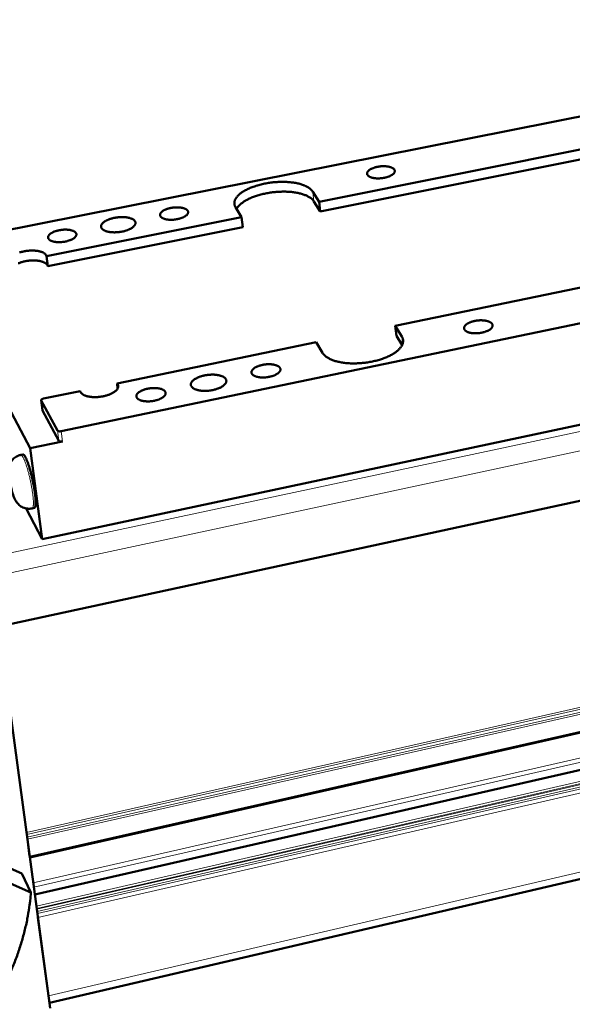
# Model space of a CAD drawing. Units: millimetres. Extents: x 0 to 2970, y 0 to 2100.
# Drawn here: x 859 to 973, y 223 to 425 of the extents above; entities that cross this region are included whole.
import ezdxf

# ---------------------------------------------------------------- set-up
doc = ezdxf.new("R2010")
doc.units = ezdxf.units.MM
doc.header["$LTSCALE"] = 5
doc.layers.add('AM_0', color=7, linetype='Continuous', lineweight=50)
doc.layers.add('AM_4', color=7, linetype='Continuous', lineweight=15, true_color=0x008000)

msp = doc.modelspace()

# ---------------------------------------------------------------- linework, layer by layer
at = {"layer": 'AM_0'}
for p, q in [((1964.642, 540.205), (855.133, 300.515)), ((1959.154, 501.994), (861.504, 253.326)), ((1958.227, 501.775), (861.505, 253.315)), ((1954.56, 495.003), (862.524, 245.764)), ((1955.1, 477.684), (865.515, 223.615)), ((846.84, 379.532), (1055.711, 421.013)), ((920.686, 387.358), (993.962, 402.02)), ((920.918, 385.353), (994.153, 400.04)), ((919.422, 389.413), (920.686, 387.358)), ((919.654, 387.412), (920.918, 385.353)), ((920.686, 387.358), (920.918, 385.353)), ((867.889, 340.45), (1083.34, 385.258)), ((904.834, 384.186), (903.597, 386.255)), ((864.948, 376.205), (904.834, 384.186)), ((904.834, 384.186), (905.074, 382.176)), ((865.211, 374.182), (905.074, 382.176)), ((864.817, 376.442), (864.948, 376.205)), ((1011.101, 377.423), (936.291, 361.985)), ((861.577, 337.003), (840.741, 376.245)), ((864.948, 376.205), (865.211, 374.182)), ((865.08, 374.419), (865.211, 374.182)), ((864.034, 318.406), (1090.764, 366.603)), ((936.291, 361.985), (937.624, 359.818)), ((936.291, 361.985), (936.521, 359.944)), ((920.1, 358.644), (879.347, 350.234)), ((921.404, 356.462), (920.1, 358.644)), ((936.521, 359.944), (937.683, 358.051)), ((879.347, 350.234), (879.485, 349.985)), ((879.347, 350.234), (879.48, 349.188)), ((871.773, 348.671), (864.293, 347.127)), ((871.91, 348.421), (871.773, 348.671)), ((863.819, 346.797), (864.09, 344.731)), ((863.833, 346.754), (867.155, 340.58)), ((864.09, 344.731), (864.104, 344.688)), ((864.104, 344.688), (867.426, 338.505)), ((868.16, 338.375), (861.577, 337.003)), ((864.034, 318.406), (861.577, 337.003)), ((859.635, 335.598), (860.088, 335.693)), ((860.752, 324.667), (864.034, 318.406)), ((861.982, 324.678), (862.435, 324.774)), ((853.062, 315.85), (865.659, 222.544)), ((861.465, 253.613), (860.998, 257.07)), ((851.031, 253.938), (859.837, 250.056)), ((861.733, 246.183), (852.904, 250.065)), ((859.837, 250.056), (861.733, 246.183)), ((865.327, 225.007), (863.162, 241.045))]:
    msp.add_line(p, q, dxfattribs=at)
at = {"layer": 'AM_0', "flags": 128}
for points in [[(934.064, 392.254, -0.0105242), (933.709, 392.191, -0.0193886), (933.514, 392.168, -0.00168), (933.035, 392.133, -0.0103431), (932.957, 392.129, -0.0113337), (932.693, 392.128, -0.0107671), (932.415, 392.138, -0.0130288), (932.173, 392.159, -0.0119325), (931.91, 392.195, -0.0160206), (931.697, 392.237, -0.0141537), (931.46, 392.298, -0.0211254), (931.283, 392.357, -0.0181964), (931.083, 392.442, -0.0296785), (930.944, 392.518, -0.0259195), (930.794, 392.622, -0.0427384), (930.693, 392.715, -0.0401536), (930.603, 392.831, -0.056425), (930.548, 392.941, -0.0562281), (930.518, 393.061, -0.0571218), (930.516, 393.183, -0.0572659), (930.542, 393.303, -0.0417023), (930.6, 393.434, -0.0440824), (930.674, 393.548, -0.0268803), (930.793, 393.681, -0.0306654), (930.909, 393.786, -0.0186836), (931.082, 393.912, -0.0217257), (931.238, 394.009, -0.0144112), (931.453, 394.12, -0.0163706), (931.648, 394.207, -0.0120668), (931.894, 394.3, -0.0132266), (932.123, 394.373, -0.0108208), (932.39, 394.445, -0.011433), (932.645, 394.502, -0.0103316), (932.922, 394.55, -0.0105342), (933.195, 394.587, -0.010482), (933.47, 394.612, -0.0103195), (933.75, 394.625, -0.0113049), (934.013, 394.627, -0.0107413), (934.29, 394.616, -0.0129915), (934.532, 394.596, -0.0118997), (934.795, 394.56, -0.015966), (935.007, 394.519, -0.0141061), (935.244, 394.458, -0.0210379), (935.421, 394.399, -0.0181164), (935.62, 394.314, -0.0295349), (935.76, 394.239, -0.0257662), (935.91, 394.135, -0.0425324), (936.011, 394.042, -0.039889), (936.102, 393.927, -0.0562696), (936.157, 393.817, -0.0560165), (936.188, 393.697, -0.057228), (936.19, 393.575, -0.0573243), (936.165, 393.455, -0.0419481), (936.108, 393.324, -0.0442598), (936.034, 393.21, -0.0270519), (935.917, 393.076, -0.0308118), (935.8, 392.972, -0.0187807), (935.629, 392.845, -0.0218216), (935.472, 392.748, -0.014471), (935.258, 392.636, -0.0164322), (935.063, 392.55, -0.0121079), (934.987, 392.521, -0.0023201), (934.587, 392.383, -0.0218025), (934.399, 392.327, -0.0124621), (934.064, 392.254)], [(903.597, 386.255, -0.0365675), (903.469, 386.501, -0.056518), (903.417, 386.674, -0.0153484), (903.37, 386.983, -0.0375644), (903.364, 387.111, -0.034457), (903.387, 387.342, -0.035586), (903.441, 387.56, -0.028075), (903.533, 387.8, -0.0300589), (903.644, 388.012, -0.0217517), (903.806, 388.255, -0.0239552), (903.972, 388.461, -0.016932), (904.199, 388.701, -0.0188544), (904.419, 388.9, -0.0135516), (904.706, 389.13, -0.0150403), (904.976, 389.322, -0.0112072), (905.317, 389.538, -0.0123016), (905.637, 389.72, -0.0095705), (906.024, 389.919, -0.0103576), (906.39, 390.088, -0.0084245), (906.816, 390.267, -0.0089825), (907.222, 390.421, -0.0076313), (907.681, 390.577, -0.0080177), (908.122, 390.712, -0.0071039), (908.605, 390.844, -0.0073577), (909.075, 390.958, -0.006789), (909.575, 391.065, -0.0069345), (910.066, 391.155, -0.0066563), (910.574, 391.235, -0.006707), (911.08, 391.3, -0.0066936), (911.588, 391.352, -0.0066541), (912.1, 391.39, -0.0069043), (912.6, 391.414, -0.0067708), (913.111, 391.425, -0.0073078), (913.595, 391.421, -0.0070679), (914.097, 391.403, -0.007943), (914.559, 391.372, -0.0075735), (915.042, 391.325, -0.0088747), (915.475, 391.268, -0.0083384), (915.932, 391.192, -0.0102039), (916.329, 391.111, -0.0094456), (916.754, 391.006, -0.0120828), (917.109, 390.903, -0.0110265), (917.493, 390.771, -0.0147294), (917.803, 390.646, -0.0132882), (918.139, 390.489, -0.0184194), (918.401, 390.345, -0.0165451), (918.681, 390.165, -0.0233797), (918.791, 390.082, -0.0076278), (919.111, 389.805, -0.0429883), (919.234, 389.675, -0.0238402), (919.422, 389.413)], [(903.818, 385.886, -0.0200133), (903.99, 386.177, -0.0369176), (904.1, 386.323, -0.0055592), (904.405, 386.661, -0.019645), (904.496, 386.752, -0.0141615), (904.754, 386.977, -0.0156999), (904.998, 387.167, -0.0116534), (905.308, 387.381, -0.0128087), (905.599, 387.562, -0.0098823), (905.955, 387.761, -0.010727), (906.29, 387.931, -0.0086259), (906.686, 388.113, -0.0092352), (907.062, 388.269, -0.0077383), (907.49, 388.431, -0.0081709), (907.901, 388.571, -0.0071253), (908.357, 388.711, -0.0074225), (908.797, 388.833, -0.0067269), (909.272, 388.95, -0.0069161), (909.736, 389.05, -0.0065066), (910.223, 389.142, -0.0066045), (910.705, 389.22, -0.006445), (911.196, 389.287, -0.0064599), (911.688, 389.341, -0.0065368), (912.177, 389.381, -0.00647), (912.673, 389.409, -0.0067898), (913.152, 389.424, -0.0066355), (913.643, 389.426, -0.0072261), (914.107, 389.414, -0.0069707), (914.587, 389.389, -0.0078857), (915.027, 389.352, -0.0075057), (915.488, 389.3, -0.008832), (915.9, 389.24, -0.0082915), (916.335, 389.16, -0.0101622), (916.712, 389.077, -0.009409), (917.115, 388.971, -0.0120193), (917.453, 388.867, -0.0109834), (917.817, 388.736, -0.0146029), (918.112, 388.613, -0.0132071), (918.43, 388.459, -0.018156), (918.68, 388.317, -0.0163624), (918.945, 388.142, -0.0228599), (919.048, 388.062, -0.0072909), (919.355, 387.791, -0.0420003), (919.473, 387.665, -0.0232729), (919.654, 387.412)], [(891.7, 383.798, -0.0105214), (891.339, 383.733, -0.019346), (891.14, 383.71, -0.0016791), (890.655, 383.675, -0.0103366), (890.576, 383.671, -0.0114543), (890.31, 383.669, -0.0108361), (890.029, 383.68, -0.0132684), (889.786, 383.701, -0.0120989), (889.521, 383.738, -0.0164492), (889.309, 383.779, -0.0144737), (889.071, 383.842, -0.0218721), (888.895, 383.902, -0.0188098), (888.697, 383.988, -0.0309286), (888.558, 384.066, -0.0271528), (888.412, 384.171, -0.0444779), (888.313, 384.267, -0.0421911), (888.228, 384.384, -0.0575675), (888.177, 384.497, -0.0574908), (888.152, 384.618, -0.0560426), (888.156, 384.744, -0.0562978), (888.187, 384.865, -0.0397297), (888.251, 384.999, -0.0424091), (888.331, 385.114, -0.0256221), (888.456, 385.25, -0.0294043), (888.578, 385.357, -0.0180219), (888.758, 385.485, -0.0209389), (888.92, 385.583, -0.0140425), (889.141, 385.697, -0.0158954), (889.342, 385.785, -0.0118544), (889.595, 385.88, -0.0129409), (889.83, 385.955, -0.0107079), (890.101, 386.027, -0.0112681), (890.363, 386.085, -0.0102951), (890.643, 386.135, -0.0104552), (890.921, 386.172, -0.0105176), (891.199, 386.197, -0.010313), (891.484, 386.211, -0.0114249), (891.749, 386.213, -0.0108099), (892.029, 386.202, -0.0132297), (892.272, 386.181, -0.0120652), (892.536, 386.145, -0.0163919), (892.748, 386.103, -0.0144239), (892.985, 386.041, -0.0217795), (893.161, 385.981, -0.0187245), (893.36, 385.895, -0.0307765), (893.498, 385.818, -0.0269872), (893.645, 385.713, -0.0442657), (893.744, 385.618, -0.0419156), (893.829, 385.501, -0.057429), (893.881, 385.388, -0.0573007), (893.907, 385.267, -0.056177), (893.904, 385.142, -0.0563797), (893.874, 385.021, -0.0399738), (893.81, 384.886, -0.0425874), (893.731, 384.771, -0.025784), (893.606, 384.635, -0.029545), (893.485, 384.528, -0.0181138), (893.306, 384.4, -0.0210304), (893.144, 384.301, -0.0140998), (892.923, 384.188, -0.0159544), (892.721, 384.099, -0.0118943), (892.645, 384.07, -0.0022394), (892.234, 383.929, -0.0214825), (892.042, 383.873, -0.0122328), (891.7, 383.798)], [(880.415, 381.262, -0.0093302), (880.019, 381.191, -0.017343), (879.805, 381.164, -0.0013249), (879.267, 381.117, -0.0092049), (879.19, 381.112, -0.0099169), (878.895, 381.104, -0.0095227), (878.587, 381.107, -0.0110905), (878.311, 381.122, -0.0103521), (878.016, 381.15, -0.0130779), (877.766, 381.186, -0.0118586), (877.493, 381.239, -0.0163031), (877.276, 381.293, -0.0143932), (877.034, 381.371, -0.0214811), (876.854, 381.443, -0.0186949), (876.655, 381.542, -0.0295793), (876.513, 381.631, -0.0262489), (876.365, 381.748, -0.0408119), (876.263, 381.854, -0.0384613), (876.174, 381.981, -0.0510961), (876.118, 382.103, -0.0505985), (876.088, 382.236, -0.0507498), (876.084, 382.371, -0.0512562), (876.108, 382.503, -0.0387505), (876.163, 382.648, -0.0410891), (876.236, 382.775, -0.0264526), (876.35, 382.923, -0.0298024), (876.465, 383.043, -0.0188066), (876.634, 383.187, -0.0216258), (876.79, 383.3, -0.0144527), (877.005, 383.433, -0.0163903), (877.201, 383.538, -0.0118881), (877.452, 383.655, -0.0131274), (877.684, 383.749, -0.0103613), (877.963, 383.847, -0.0111142), (878.226, 383.927, -0.0095155), (878.523, 384.004, -0.009921), (878.81, 384.067, -0.0091816), (879.115, 384.121, -0.0093132), (879.417, 384.164, -0.0092984), (879.722, 384.196, -0.0091792), (880.031, 384.216, -0.0098864), (880.325, 384.224, -0.0094951), (880.632, 384.221, -0.0110531), (880.907, 384.206, -0.0103188), (881.201, 384.178, -0.013027), (881.451, 384.143, -0.0118138), (881.723, 384.09, -0.0162276), (881.94, 384.036, -0.0143264), (882.181, 383.959, -0.021363), (882.361, 383.887, -0.0185844), (882.56, 383.788, -0.0293968), (882.702, 383.7, -0.026053), (882.851, 383.583, -0.0405754), (882.953, 383.478, -0.0381654), (883.043, 383.35, -0.0509404), (883.099, 383.229, -0.0503796), (883.131, 383.097, -0.0508615), (883.135, 382.962, -0.0513072), (883.112, 382.83, -0.0390107), (883.058, 382.685, -0.0412802), (882.987, 382.558, -0.0266566), (882.874, 382.409, -0.0299776), (882.759, 382.289, -0.0189329), (882.591, 382.145, -0.0217493), (882.435, 382.032, -0.0145333), (882.221, 381.899, -0.0164731), (882.025, 381.794, -0.0119435), (881.774, 381.676, -0.0131841), (881.542, 381.582, -0.0104024), (881.466, 381.555, -0.0016984), (880.999, 381.403, -0.0190067), (880.792, 381.344, -0.0106196), (880.415, 381.262)], [(868.781, 379.223, -0.0101919), (868.428, 379.16, -0.0187806), (868.234, 379.137, -0.0015769), (867.758, 379.1, -0.0100234), (867.683, 379.096, -0.0110732), (867.422, 379.093, -0.0105013), (867.148, 379.101, -0.0127423), (866.908, 379.12, -0.0116748), (866.648, 379.153, -0.0156305), (866.438, 379.191, -0.0138426), (866.203, 379.248, -0.0204868), (866.026, 379.305, -0.0177017), (865.828, 379.385, -0.0285235), (865.687, 379.458, -0.0248868), (865.536, 379.558, -0.0407571), (865.432, 379.648, -0.0379728), (865.338, 379.76, -0.0540841), (865.278, 379.867, -0.0536351), (865.241, 379.985, -0.0564264), (865.232, 380.105, -0.0565832), (865.249, 380.224, -0.0428335), (865.296, 380.354, -0.0449415), (865.362, 380.468, -0.0280192), (865.467, 380.602, -0.0316867), (865.574, 380.709, -0.0193446), (865.733, 380.838, -0.0224543), (865.879, 380.938, -0.0147406), (866.081, 381.055, -0.0168044), (866.265, 381.146, -0.0121748), (866.501, 381.247, -0.0134322), (866.719, 381.327, -0.0107494), (866.977, 381.408, -0.011455), (867.223, 381.473, -0.0100805), (867.495, 381.533, -0.0103859), (867.76, 381.58, -0.010014), (868.035, 381.618, -0.0099835), (868.311, 381.644, -0.0105348), (868.578, 381.658, -0.0101619), (868.855, 381.662, -0.0117548), (869.105, 381.654, -0.0109602), (869.373, 381.633, -0.0139535), (869.599, 381.605, -0.0125662), (869.847, 381.56, -0.0176805), (870.041, 381.512, -0.0154309), (870.259, 381.443, -0.0239091), (870.417, 381.379, -0.020614), (870.594, 381.288, -0.0339574), (870.716, 381.208, -0.030396), (870.84, 381.101, -0.0476366), (870.923, 381.003, -0.0460304), (870.989, 380.887, -0.0574336), (871.025, 380.773, -0.0573717), (871.035, 380.654, -0.0510666), (871.017, 380.529, -0.0518702), (870.976, 380.412, -0.034953), (870.9, 380.279, -0.0380996), (870.814, 380.168, -0.0231283), (870.681, 380.035, -0.0266657), (870.555, 379.932, -0.0167778), (870.373, 379.808, -0.0193525), (870.209, 379.712, -0.0133296), (869.988, 379.602, -0.0149543), (869.787, 379.516, -0.0113885), (869.714, 379.489, -0.0020479), (869.306, 379.351, -0.0206618), (869.118, 379.297, -0.0116835), (868.781, 379.223)], [(859.367, 376.978, -0.0110428), (859.652, 377.065, -0.0094993), (859.972, 377.148, -0.0098879), (860.282, 377.216, -0.0091921), (860.61, 377.275, -0.0093092), (860.937, 377.321, -0.009335), (861.264, 377.355, -0.009201), (861.597, 377.377, -0.009953), (861.913, 377.386, -0.0095442), (862.243, 377.383, -0.0111595), (862.538, 377.367, -0.0104017), (862.854, 377.337, -0.0131912), (863.121, 377.299, -0.0119447), (863.413, 377.242, -0.0164806), (863.645, 377.183, -0.0145339), (863.902, 377.1, -0.0217516), (864.094, 377.022, -0.0189275), (864.307, 376.915, -0.029962), (864.402, 376.855, -0.0125329), (864.615, 376.694, -0.0553503), (864.698, 376.611, -0.0311671), (864.817, 376.442)], [(859.148, 374.776, -0.0110219), (859.45, 374.893, -0.0119428), (859.733, 374.988, -0.0099752), (860.058, 375.081, -0.0104847), (860.371, 375.157, -0.0095177), (860.708, 375.225, -0.0097135), (861.041, 375.278, -0.009559), (861.379, 375.32, -0.0094775), (861.721, 375.348, -0.0101062), (862.05, 375.363, -0.0097322), (862.391, 375.364, -0.0112647), (862.699, 375.352, -0.0105269), (863.028, 375.326, -0.013272), (863.307, 375.29, -0.0120274), (863.612, 375.234, -0.0165751), (863.854, 375.176, -0.0146002), (864.124, 375.093, -0.0219421), (864.325, 375.014, -0.0190407), (864.548, 374.905, -0.0304286), (864.649, 374.843, -0.0129587), (864.87, 374.678, -0.0563158), (864.956, 374.593, -0.031722), (865.08, 374.419)], [(954.043, 360.6, -0.0105588), (953.689, 360.534, -0.0194701), (953.495, 360.51, -0.001687), (953.017, 360.472, -0.0103939), (952.939, 360.468, -0.0112425), (952.673, 360.464, -0.0107513), (952.396, 360.473, -0.0127358), (952.149, 360.492, -0.0117828), (951.885, 360.526, -0.0153393), (951.666, 360.566, -0.0137357), (951.425, 360.625, -0.01968), (951.239, 360.684, -0.0171794), (951.032, 360.767, -0.0267692), (950.882, 360.842, -0.0233963), (950.721, 360.945, -0.0375668), (950.609, 361.038, -0.0345418), (950.503, 361.155, -0.0501925), (950.434, 361.264, -0.049242), (950.386, 361.387, -0.0552483), (950.366, 361.51, -0.055347), (950.374, 361.634, -0.0452934), (950.41, 361.767, -0.04688), (950.467, 361.887, -0.03082), (950.562, 362.025, -0.0341806), (950.662, 362.137, -0.0212459), (950.812, 362.27, -0.0244406), (950.952, 362.374, -0.0159983), (951.148, 362.495, -0.0182366), (951.326, 362.59, -0.0130587), (951.557, 362.694, -0.0144632), (951.771, 362.777, -0.0114), (952.027, 362.861, -0.0122144), (952.27, 362.929, -0.0105689), (952.542, 362.991, -0.010957), (952.806, 363.04, -0.0103735), (953.083, 363.078, -0.0104135), (953.36, 363.106, -0.0107715), (953.631, 363.121, -0.0104712), (953.91, 363.124, -0.0118444), (954.167, 363.116, -0.0111433), (954.438, 363.095, -0.0138247), (954.671, 363.065, -0.0125808), (954.925, 363.019, -0.0171744), (955.128, 362.969, -0.0151575), (955.353, 362.899, -0.0227045), (955.52, 362.832, -0.019721), (955.706, 362.739, -0.0315374), (955.837, 362.655, -0.0280626), (955.972, 362.544, -0.0438402), (956.064, 362.444, -0.0417189), (956.141, 362.323, -0.0543773), (956.188, 362.207, -0.0541004), (956.208, 362.082, -0.0519709), (956.201, 361.954, -0.0525139), (956.168, 361.832, -0.0379367), (956.104, 361.695, -0.0405579), (956.025, 361.579, -0.0254977), (955.903, 361.442, -0.0289563), (955.783, 361.335, -0.0183255), (955.609, 361.206, -0.0210549), (955.45, 361.106, -0.0143834), (955.235, 360.993, -0.0161736), (955.039, 360.903, -0.0121481), (954.963, 360.874, -0.0023145), (954.564, 360.732, -0.0218487), (954.377, 360.676, -0.012464), (954.043, 360.6)], [(937.624, 359.818, -0.0337328), (937.76, 359.567, -0.0527508), (937.819, 359.394, -0.0134487), (937.88, 359.076, -0.0346212), (937.893, 358.951, -0.0330019), (937.883, 358.719, -0.0338011), (937.845, 358.496, -0.0280206), (937.771, 358.254, -0.0296308), (937.675, 358.035, -0.0224257), (937.536, 357.79, -0.0243601), (937.387, 357.576, -0.0177778), (937.184, 357.332, -0.0195777), (936.984, 357.125, -0.014339), (936.721, 356.888, -0.0158017), (936.471, 356.688, -0.0118755), (936.155, 356.463, -0.0129887), (935.857, 356.272, -0.0101161), (935.493, 356.062, -0.0109383), (935.15, 355.883, -0.0088584), (934.745, 355.691, -0.0094553), (934.36, 355.526, -0.0079651), (933.92, 355.356, -0.0083905), (933.498, 355.208, -0.0073459), (933.032, 355.06, -0.0076384), (932.579, 354.932, -0.0069426), (932.091, 354.81, -0.0071281), (931.614, 354.703, -0.0067195), (931.114, 354.607, -0.0068141), (930.618, 354.525, -0.0066576), (930.112, 354.455, -0.0066692), (929.606, 354.399, -0.0067518), (929.102, 354.357, -0.0066815), (928.593, 354.328, -0.0070101), (928.098, 354.314, -0.006852), (927.593, 354.313, -0.0074543), (927.115, 354.326, -0.0071951), (926.621, 354.354, -0.0081238), (926.167, 354.394, -0.0077409), (925.692, 354.451, -0.009081), (925.268, 354.516, -0.0085398), (924.82, 354.601, -0.0104195), (924.431, 354.69, -0.009671), (924.016, 354.803, -0.0122746), (923.668, 354.915, -0.0112555), (923.294, 355.054, -0.0148296), (922.989, 355.186, -0.0134744), (922.663, 355.35, -0.0182944), (922.405, 355.501, -0.0165821), (922.133, 355.687, -0.0227944), (922.027, 355.772, -0.0072276), (921.711, 356.059, -0.0416885), (921.589, 356.194, -0.02316), (921.404, 356.462)], [(910.539, 351.573, -0.010553), (910.179, 351.507, -0.0194223), (909.981, 351.482, -0.0016851), (909.496, 351.443, -0.010385), (909.418, 351.439, -0.0113589), (909.15, 351.435, -0.010818), (908.869, 351.444, -0.0129651), (908.622, 351.464, -0.0119441), (908.355, 351.498, -0.0157407), (908.136, 351.539, -0.0140388), (907.894, 351.599, -0.0203596), (907.709, 351.659, -0.0177331), (907.503, 351.743, -0.0278801), (907.355, 351.82, -0.0244406), (907.197, 351.925, -0.0391531), (907.087, 352.019, -0.0363167), (906.985, 352.138, -0.0515764), (906.919, 352.25, -0.05086), (906.877, 352.375, -0.0548938), (906.862, 352.501, -0.0550724), (906.875, 352.626, -0.0434848), (906.917, 352.763, -0.0453557), (906.98, 352.884, -0.0293186), (907.082, 353.024, -0.0327678), (907.188, 353.138, -0.0203893), (907.345, 353.274, -0.0234848), (907.491, 353.379, -0.0155147), (907.693, 353.503, -0.0176385), (907.878, 353.6, -0.0127745), (908.115, 353.706, -0.0140942), (908.335, 353.79, -0.0112368), (908.597, 353.876, -0.0119914), (908.846, 353.945, -0.0104918), (909.123, 354.008, -0.0108341), (909.393, 354.058, -0.0103697), (909.673, 354.098, -0.0103687), (909.955, 354.125, -0.0108435), (910.228, 354.141, -0.0104988), (910.512, 354.145, -0.0120111), (910.77, 354.136, -0.011253), (911.044, 354.115, -0.0141284), (911.278, 354.085, -0.0128031), (911.533, 354.037, -0.0176946), (911.735, 353.987, -0.015563), (911.96, 353.915, -0.0235737), (912.126, 353.847, -0.0204725), (912.31, 353.752, -0.032896), (912.439, 353.667, -0.0294591), (912.571, 353.554, -0.0454864), (912.66, 353.451, -0.0436451), (912.732, 353.329, -0.055076), (912.774, 353.21, -0.0549053), (912.789, 353.084, -0.0506828), (912.777, 352.953, -0.0514207), (912.739, 352.828, -0.0361351), (912.668, 352.689, -0.038987), (912.583, 352.571, -0.0243386), (912.453, 352.432, -0.0277675), (912.328, 352.322, -0.0176812), (912.147, 352.191, -0.0202919), (911.982, 352.09, -0.0140112), (911.761, 351.974, -0.0157007), (911.558, 351.883, -0.0119295), (911.482, 351.853, -0.002233), (911.071, 351.709, -0.0215223), (910.88, 351.651, -0.0122314), (910.539, 351.573)], [(898.951, 348.867, -0.0093956), (898.556, 348.793, -0.0174701), (898.341, 348.765, -0.0013407), (897.803, 348.714, -0.0092797), (897.725, 348.708, -0.0099049), (897.427, 348.698, -0.009555), (897.119, 348.699, -0.0109604), (896.838, 348.712, -0.010303), (896.541, 348.739, -0.0127336), (896.285, 348.773, -0.011659), (896.008, 348.824, -0.015562), (895.783, 348.879, -0.0139022), (895.535, 348.954, -0.02), (895.346, 349.027, -0.0175865), (895.137, 349.125, -0.0267987), (894.984, 349.214, -0.0237673), (894.823, 349.331, -0.0362983), (894.709, 349.437, -0.0336648), (894.604, 349.567, -0.0461465), (894.534, 349.689, -0.0451072), (894.485, 349.825, -0.049169), (894.465, 349.962, -0.0493861), (894.471, 350.099, -0.0411995), (894.505, 350.246, -0.0428925), (894.561, 350.38, -0.0295955), (894.652, 350.533, -0.0325749), (894.752, 350.661, -0.0211176), (894.899, 350.812, -0.0240002), (895.04, 350.932, -0.0160088), (895.235, 351.074, -0.0181469), (895.415, 351.187, -0.0129406), (895.649, 351.315, -0.0143727), (895.867, 351.419, -0.011065), (896.133, 351.529, -0.0119771), (896.383, 351.619, -0.0099508), (896.671, 351.71, -0.0104914), (896.947, 351.784, -0.0093809), (897.249, 351.852, -0.0096397), (897.545, 351.908, -0.0092556), (897.851, 351.953, -0.0092746), (898.159, 351.987, -0.0095535), (898.46, 352.009, -0.0093356), (898.77, 352.019, -0.0103236), (899.059, 352.018, -0.0098333), (899.362, 352.004, -0.0116977), (899.63, 351.98, -0.0108536), (899.918, 351.942, -0.0139279), (900.158, 351.897, -0.0125912), (900.422, 351.834, -0.0174478), (900.629, 351.771, -0.0154334), (900.858, 351.684, -0.0229241), (901.03, 351.604, -0.0201456), (901.216, 351.496, -0.0310589), (901.349, 351.399, -0.0280155), (901.484, 351.275, -0.0413087), (901.577, 351.161, -0.0393538), (901.655, 351.028, -0.0489312), (901.702, 350.898, -0.0485344), (901.723, 350.761, -0.0464406), (901.718, 350.619, -0.0472381), (901.687, 350.483, -0.03548), (901.626, 350.332, -0.0379094), (901.548, 350.201, -0.0250442), (901.429, 350.048, -0.0281005), (901.31, 349.924, -0.0183524), (901.138, 349.777, -0.0208813), (900.978, 349.659, -0.0143654), (900.763, 349.523, -0.0161299), (900.564, 349.414, -0.0119437), (900.313, 349.294, -0.0130943), (900.078, 349.197, -0.0104721), (900.003, 349.169, -0.0017104), (899.535, 349.012, -0.0191149), (899.328, 348.952, -0.0106695), (898.951, 348.867)], [(879.485, 349.985, -0.0491173), (879.56, 349.817, -0.0734629), (879.581, 349.696, -0.0248916), (879.577, 349.493, -0.0496495), (879.559, 349.393, -0.038014), (879.5, 349.228, -0.0402751), (879.42, 349.083, -0.0264786), (879.295, 348.914, -0.029658), (879.168, 348.777, -0.0190771), (878.983, 348.613, -0.021786), (878.81, 348.483, -0.0147668), (878.574, 348.332, -0.0166551), (878.357, 348.212, -0.0122009), (878.081, 348.078, -0.0134198), (877.824, 347.97, -0.0106677), (877.517, 347.858, -0.0114105), (877.225, 347.766, -0.0098204), (876.898, 347.678, -0.0102178), (876.58, 347.606, -0.0094935), (876.243, 347.543, -0.0096153), (875.908, 347.494, -0.0096281), (875.572, 347.457, -0.0094953), (875.23, 347.434, -0.0102474), (874.904, 347.424, -0.0098372), (874.565, 347.428, -0.0114622), (874.261, 347.444, -0.0107032), (873.936, 347.476, -0.0135045), (873.66, 347.516, -0.0122632), (873.36, 347.576, -0.0167916), (873.12, 347.639, -0.0148728), (872.855, 347.727, -0.0220041), (872.656, 347.809, -0.0192625), (872.437, 347.922, -0.029989), (872.34, 347.985, -0.0124735), (872.119, 348.155, -0.0550432), (872.033, 348.243, -0.03111), (871.91, 348.421)], [(886.993, 346.688, -0.0102324), (886.64, 346.623, -0.0188696), (886.447, 346.598, -0.0015858), (885.97, 346.558, -0.0100786), (885.895, 346.553, -0.0110019), (885.633, 346.548, -0.0104975), (885.358, 346.555, -0.0124897), (885.115, 346.572, -0.0115508), (884.853, 346.603, -0.0150292), (884.636, 346.64, -0.0134778), (884.397, 346.696, -0.0192027), (884.213, 346.752, -0.0168071), (884.007, 346.83, -0.025935), (883.857, 346.903, -0.0226898), (883.695, 347.002, -0.0361139), (883.581, 347.091, -0.0330537), (883.472, 347.205, -0.0481992), (883.399, 347.311, -0.047018), (883.345, 347.432, -0.053945), (883.32, 347.552, -0.054), (883.32, 347.675, -0.0456384), (883.347, 347.807, -0.0470613), (883.396, 347.927, -0.031727), (883.479, 348.064, -0.0349181), (883.571, 348.178, -0.0219001), (883.709, 348.314, -0.0250948), (883.839, 348.42, -0.0163618), (884.023, 348.547, -0.018672), (884.191, 348.645, -0.0132147), (884.411, 348.757, -0.0146999), (884.615, 348.846, -0.0113931), (884.862, 348.939, -0.0122862), (885.096, 349.014, -0.0104093), (885.361, 349.087, -0.0108804), (885.617, 349.146, -0.0100432), (885.891, 349.196, -0.010183), (886.163, 349.235, -0.0102198), (886.435, 349.263, -0.0100548), (886.712, 349.28, -0.0109729), (886.974, 349.285, -0.0104715), (887.248, 349.278, -0.0124532), (887.491, 349.261, -0.0115184), (887.752, 349.23, -0.0149778), (887.969, 349.193, -0.0134324), (888.207, 349.138, -0.019124), (888.391, 349.082, -0.0167358), (888.597, 349.004, -0.0258107), (888.747, 348.932, -0.0225649), (888.909, 348.833, -0.0359322), (889.023, 348.744, -0.0328377), (889.133, 348.631, -0.0480157), (889.207, 348.525, -0.0467733), (889.26, 348.404, -0.0539324), (889.287, 348.284, -0.0539409), (889.287, 348.161, -0.0458317), (889.261, 348.03, -0.0471914), (889.213, 347.91, -0.0319278), (889.13, 347.772, -0.0350765), (889.039, 347.658, -0.022029), (888.902, 347.523, -0.0252136), (888.772, 347.416, -0.0164415), (888.589, 347.289, -0.0187519), (888.421, 347.19, -0.0132679), (888.2, 347.078, -0.0147539), (887.997, 346.989, -0.0114318), (887.925, 346.962, -0.0020473), (887.516, 346.82, -0.0207192), (887.329, 346.765, -0.0116963), (886.993, 346.688)], [(864.293, 347.127, 0.0309666), (864.164, 347.096, 0.0433763), (864.076, 347.061, 0.0133286), (863.961, 346.999, 0.0299726), (863.912, 346.967, 0.0652689), (863.865, 346.921, 0.0582022), (863.827, 346.859, 0.124591), (863.819, 346.818, 0.0786377), (863.833, 346.754)], [(867.155, 340.58, 0.0441013), (867.213, 340.518, 0.0796753), (867.252, 340.492, 0.0261732), (867.355, 340.453, 0.0393237), (867.426, 340.437, 0.021351), (867.489, 340.43, 0.0083319), (867.65, 340.422, 0.037436), (867.743, 340.426, 0.0237095), (867.889, 340.45)], [(867.426, 338.505, 0.0441553), (867.484, 338.443, 0.0797196), (867.523, 338.417, 0.0262126), (867.626, 338.378, 0.0393786), (867.697, 338.362, 0.0214016), (867.76, 338.355, 0.00836), (867.921, 338.347, 0.037498), (868.014, 338.351, 0.0237559), (868.16, 338.375)], [(860.088, 335.693, -0.0497109), (860.186, 335.675, -0.0990333), (860.231, 335.652, -0.0328219), (860.33, 335.563, -0.0400488), (860.399, 335.479, -0.0125601), (860.517, 335.3, -0.0189059), (860.588, 335.177, -0.0079063), (860.711, 334.934, -0.0108021), (860.794, 334.752, -0.0057432), (860.918, 334.457, -0.0071286), (861.012, 334.217, -0.0044834), (861.135, 333.877, -0.0052218), (861.235, 333.583, -0.0037229), (861.356, 333.207, -0.0041431), (861.46, 332.867, -0.0032665), (861.576, 332.463, -0.0035077), (861.679, 332.085, -0.0030141), (861.788, 331.664, -0.00314), (861.888, 331.258, -0.0029166), (861.988, 330.829, -0.0029556), (862.082, 330.405, -0.0029566), (862.171, 329.98, -0.0029169), (862.256, 329.548, -0.0031425), (862.331, 329.138, -0.0030158), (862.405, 328.708, -0.0035124), (862.466, 328.322, -0.0032699), (862.526, 327.906, -0.004151), (862.571, 327.554, -0.0037286), (862.615, 327.162, -0.0052354), (862.645, 326.853, -0.0044928), (862.672, 326.493, -0.0071533), (862.685, 326.236, -0.0057589), (862.693, 325.916, -0.010852), (862.692, 325.718, -0.0079342), (862.68, 325.446, -0.0190239), (862.666, 325.305, -0.0126394), (862.631, 325.094, -0.0403724), (862.602, 324.989, -0.0332947), (862.549, 324.868, -0.0997847), (862.518, 324.829, -0.0501778), (862.435, 324.774)], [(853.676, 222.554, 0.0056803), (854.398, 223.745, 0.0058496), (855.078, 224.929, 0.0057913), (855.738, 226.141, 0.0059676), (856.357, 227.344, 0.005907), (856.953, 228.574, 0.006089), (857.508, 229.794, 0.0060265), (858.039, 231.039, 0.0062128), (858.529, 232.272, 0.0061489), (858.994, 233.53, 0.0063378), (859.418, 234.774, 0.006273), (859.815, 236.041, 0.0064626), (860.173, 237.294, 0.0063977), (860.502, 238.568, 0.0065857), (860.792, 239.826, 0.0065215), (861.051, 241.104, 0.0067055), (861.092, 241.338, 0.000681), (861.462, 243.644, 0.0127825), (861.578, 244.515, 0.006705), (861.733, 246.183)]]:
    msp.add_lwpolyline(points, format="xyb", dxfattribs=at)
at = {"layer": 'AM_0'}
msp.add_open_spline([(861.982, 324.678), (861.664, 324.611), (861.331, 324.594), (860.694, 324.662), (860.382, 324.746), (859.813, 324.996), (859.548, 325.167), (859.109, 325.55), (858.927, 325.764), (858.643, 326.176), (858.533, 326.377), (858.259, 326.951), (858.113, 327.351), (857.892, 328.06), (857.814, 328.334), (857.638, 329.014), (857.543, 329.436), (857.389, 330.225), (857.326, 330.601), (857.23, 331.318), (857.197, 331.662), (857.165, 332.391), (857.17, 332.772), (857.297, 333.391), (857.355, 333.591), (857.543, 334.046), (857.693, 334.304), (858.066, 334.764), (858.293, 334.972), (858.808, 335.317), (859.105, 335.455), (859.486, 335.564), (859.56, 335.582), (859.635, 335.598)], degree=3, knots=[0, 0, 0, 0, 0.0799615, 0.0799615, 0.158432, 0.158432, 0.2371303, 0.2371303, 0.3135604, 0.3135604, 0.3883363, 0.3883363, 0.5229208, 0.5229208, 0.5994983, 0.5994983, 0.7071128, 0.7071128, 0.8058676, 0.8058676, 0.9084883, 0.9084883, 1.0393172, 1.0393172, 1.0972101, 1.0972101, 1.1728518, 1.1728518, 1.2484152, 1.2484152, 1.327149, 1.327149, 1.3459979, 1.3459979, 1.3459979, 1.3459979], dxfattribs=at)
at = {"layer": 'AM_4'}
for p, q in [((1964.676, 551.281), (853.222, 314.67)), ((1965.89, 548.43), (853.759, 310.69)), ((1964.745, 540.346), (855.112, 300.667)), ((1958.914, 505.96), (860.813, 258.443)), ((1959.034, 505.676), (860.866, 258.047)), ((1959.629, 505.354), (860.945, 257.466)), ((1959.749, 505.07), (860.998, 257.07)), ((1959.352, 502.264), (861.465, 253.613)), ((1950.182, 495.885), (862.202, 248.151)), ((1950.275, 495.221), (862.32, 247.282)), ((1954.623, 494.992), (862.529, 245.733)), ((1956.988, 493.692), (862.844, 243.394)), ((1957.131, 493.352), (862.908, 242.92)), ((1957.109, 493.191), (862.935, 242.721)), ((1957.252, 492.85), (862.999, 242.247)), ((1957.667, 492.622), (863.055, 241.836)), ((1957.906, 492.055), (863.162, 241.045)), ((1956.057, 479.004), (865.327, 225.007)), ((919.422, 389.413), (919.654, 387.412)), ((864.817, 376.442), (865.08, 374.419)), ((937.624, 359.818), (937.793, 358.316)), ((879.485, 349.985), (879.56, 349.396)), ((863.833, 346.754), (864.104, 344.688)), ((867.155, 340.58), (867.426, 338.505)), ((868.16, 338.375), (867.889, 340.45))]:
    msp.add_line(p, q, dxfattribs=at)
at = {"layer": 'AM_4', "flags": 128}
msp.add_lwpolyline([(861.982, 324.678, 0.0501602), (862.064, 324.733, 0.0997992), (862.096, 324.772, 0.0332946), (862.149, 324.893, 0.0403473), (862.178, 324.998, 0.0126185), (862.212, 325.209, 0.0190035), (862.226, 325.35, 0.0079229), (862.238, 325.622, 0.0108385), (862.24, 325.821, 0.0057509), (862.231, 326.14, 0.0071438), (862.218, 326.397, 0.0044866), (862.191, 326.757, 0.0052282), (862.162, 327.066, 0.0037234), (862.117, 327.459, 0.0041452), (862.072, 327.811, 0.0032653), (862.012, 328.227, 0.0035074), (861.951, 328.613, 0.0030115), (861.877, 329.042, 0.0031381), (861.802, 329.453, 0.0029127), (861.717, 329.885, 0.0029524), (861.628, 330.31, 0.0029514), (861.534, 330.734, 0.0029124), (861.434, 331.163, 0.0031355), (861.334, 331.568, 0.0030098), (861.225, 331.99, 0.0035028), (861.122, 332.368, 0.0032619), (861.005, 332.772, 0.0041373), (860.902, 333.112, 0.0037176), (860.781, 333.488, 0.0052147), (860.681, 333.782, 0.0044771), (860.558, 334.122, 0.0071191), (860.464, 334.362, 0.0057352), (860.34, 334.658, 0.0107886), (860.257, 334.839, 0.007895), (860.134, 335.082, 0.0188856), (860.064, 335.205, 0.0125394), (859.945, 335.384, 0.0400239), (859.876, 335.468, 0.0328214), (859.778, 335.558, 0.099047), (859.733, 335.581, 0.0496933), (859.635, 335.598)], format="xyb", dxfattribs=at)

doc.saveas('drawing.dxf')
